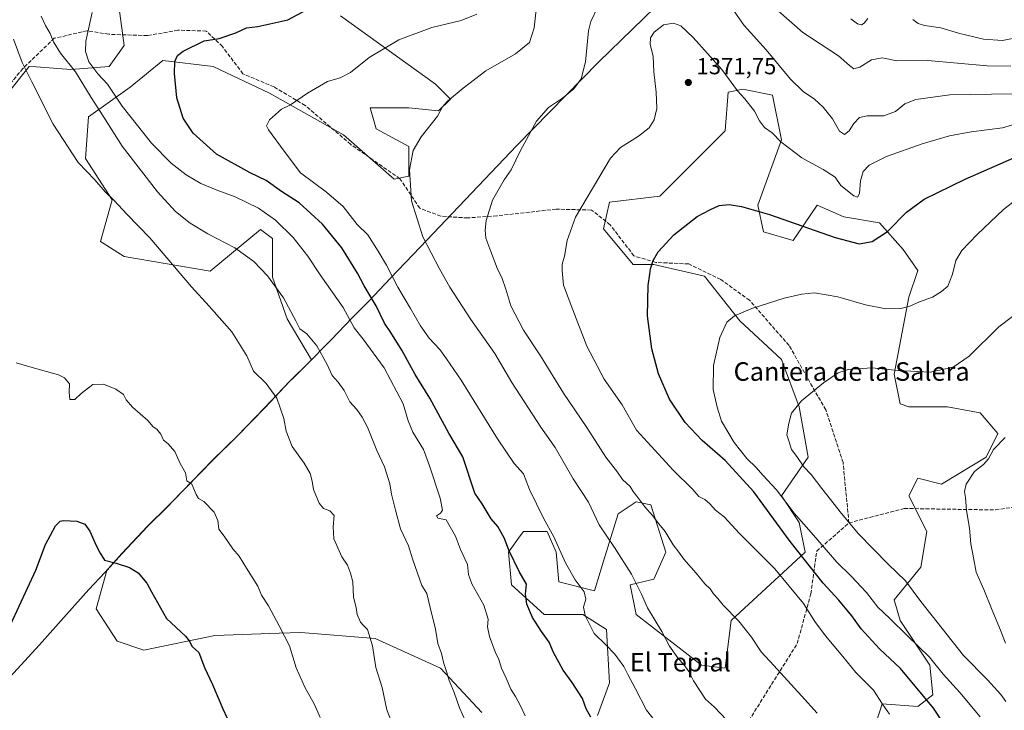
# Model space of a CAD drawing. Units: metres. Extents: x 641228 to 644680, y 4746076 to 4748460.
# Drawn here: x 642655 to 643080, y 4747883 to 4748181 of the extents above; entities that cross this region are included whole.
import ezdxf
from ezdxf.enums import TextEntityAlignment as Align

# ---------------------------------------------------------------- set-up
doc = ezdxf.new("R2010")
doc.units = ezdxf.units.M
doc.header["$MEASUREMENT"] = 0
doc.linetypes.add('DGN Style 3', pattern=[2.307223, 1.648017, -0.659207])
for name, color, linetype, lineweight in [('Arbolado forestal CxS', 92, 'Continuous', 0), ('Curva de nivel maestra', 30, 'Continuous', 30), ('Curva de nivel normal', 30, 'Continuous', 0), ('Entidad de ámbito territorial', 7, 'Continuous', 0), ('Entidad de ámbito territorial CxS', 92, 'Continuous', 0), ('Estanque Cxs', 5, 'Continuous', 0), ('Municipio', 91, 'Continuous', 13), ('Municipio CxS', 4, 'Continuous', 0), ('Pastizal CxS', 92, 'Continuous', 0), ('Punto de cota en terreno', 7, 'Continuous', 0), ('Rótulo de punto de cota en terreno', 7, 'Continuous', 0), ('Senda', 7, 'DGN Style 3', 0), ('Texto cartográfico', 7, 'Continuous', 0)]:
    doc.layers.add(name, color=color, linetype=linetype, lineweight=lineweight)
doc.styles.add('Style-Arial', font='txt')

# ---------------------------------------------------------------- blocks, each defined once
blk = doc.blocks.new('*U5')
at = {"layer": 'Arbolado forestal CxS', "color": 92, "linetype": 'Continuous', "lineweight": 0}
for points in [[(643024.3779, 4747878.2237, 1368.2724), (643026.9379, 4747885.9095, 1369.9036), (643042.2977, 4747884.6281, 1373.4304), (643048.6979, 4747889.7509, 1376.3676), (643047.4183, 4747902.5597, 1379.1654), (643034.6187, 4747921.7739, 1380.9745), (643032.0591, 4747930.7397, 1382.5976), (643043.5795, 4747944.8291, 1387.2287), (643046.1397, 4747960.1987, 1389.0752), (643038.4601, 4747975.5697, 1388.8635), (643042.3003, 4747983.2545, 1388.8242), (643052.5401, 4747980.6933, 1389.2011), (643071.7413, 4747992.2207, 1389.7065), (643076.8615, 4748002.4673, 1389.4974), (643069.1819, 4748011.4335, 1387.9293), (643055.1009, 4748013.9957, 1387.0517), (643038.4611, 4748013.9961, 1386.9575), (643034.6211, 4748015.2771, 1386.7104), (643032.0615, 4748028.0859, 1384.8543), (643038.4621, 4748061.3883, 1378.8718), (643042.3025, 4748072.9159, 1377.9215), (643035.9027, 4748081.8819, 1376.216), (643025.6631, 4748093.4101, 1373.3942), (643010.3023, 4748095.9723, 1372.8241), (642998.7825, 4748101.0955, 1372.6364), (642988.5421, 4748085.7259, 1376.0698), (642975.7413, 4748089.5681, 1375.9523), (642973.1817, 4748101.0959, 1374.4373), (642983.4233, 4748129.2753, 1369.6817), (642979.5827, 4748148.4881, 1367.6051), (642966.7829, 4748151.0503, 1369.4893), (642960.3829, 4748149.7695, 1370.5155), (642959.1023, 4748133.1177, 1371.9273), (642930.9409, 4748104.9399, 1372.9089), (642909.1811, 4748102.3785, 1370.9124), (642906.6209, 4748090.8505, 1371.4601), (642919.4203, 4748075.4797, 1373.6373), (642928.3803, 4748075.4793, 1374.7596), (642950.1411, 4748070.3561, 1377.1576), (642965.5005, 4748051.1429, 1379.959), (642983.4209, 4748034.4909, 1382.5538), (642991.1003, 4748013.9969, 1384.8117), (642994.9397, 4747992.2223, 1385.2666), (642983.4195, 4747975.5709, 1379.678), (642991.0991, 4747964.0429, 1379.4957), (642993.6587, 4747951.2343, 1376.0184), (642961.6573, 4747921.7753, 1364.6414), (642959.0967, 4747901.2807, 1362.3823), (642948.8569, 4747902.5619, 1361.191), (642920.6965, 4747924.3371, 1358.5244), (642918.1369, 4747937.1459, 1359.277), (642928.3769, 4747939.7077, 1361.5907), (642933.4971, 4747951.2355, 1363.7998), (642927.0975, 4747971.7293, 1365.5294), (642920.6977, 4747973.0103, 1364.467), (642918.6031, 4747971.6131, 1363.8258), (642913.0177, 4747967.8875, 1361.9373), (642906.6171, 4747947.3931, 1357.9029), (642902.7759, 4747934.5853, 1355.8013), (642887.4159, 4747938.4277, 1353.057), (642886.1365, 4747951.2363, 1354.2197), (642882.2967, 4747960.2023, 1354.3516), (642872.0567, 4747960.2025, 1352.0077), (642870.6875, 4747958.2847, 1351.4683), (642865.6557, 4747951.2369, 1349.7931), (642866.9351, 4747937.1471, 1348.1548), (642881.0157, 4747924.3379, 1350.8202), (642897.6557, 4747924.3375, 1354.3687), (642907.8965, 4747917.9335, 1355.7688), (642909.1759, 4747894.8781, 1353.2533), (642904.0545, 4747880.7883, 1350.2984)], [(642854.1339, 4747882.0703, 1341.0839), (642836.2145, 4747901.2833, 1339.2439), (642808.0539, 4747914.0927, 1334.9927), (642776.0531, 4747916.6555, 1331.0677), (642766.6919, 4747916.3327, 1329.5075), (642738.9323, 4747915.3753, 1326.0037), (642708.2113, 4747908.9719, 1323.52), (642696.6915, 4747912.8143, 1323.146), (642687.7319, 4747926.9041, 1322.4334), (642692.2923, 4747943.4063, 1324.3181), (642692.2983, 4747943.4129, 1324.3193), (642698.8685, 4747950.7125, 1325.5554), (642709.9387, 4747962.5421, 1327.317), (642718.6889, 4747971.2117, 1328.2911), (642720.4789, 4747972.9917, 1328.4954), (642738.1393, 4747991.1609, 1331.0808), (642748.5495, 4748001.3405, 1332.4501), (642760.5697, 4748013.7201, 1334.1362), (642771.1399, 4748024.9197, 1335.9956), (642773.0699, 4748026.8297, 1336.4145), (642779.7401, 4748033.4293, 1338.2754), (642780.6401, 4748034.3493, 1338.5762), (642780.6427, 4748034.3521, 1338.5771), (642770.1445, 4748052.0433, 1339.019), (642763.7451, 4748069.9751, 1340.1686), (642763.7455, 4748086.6267, 1342.9263), (642763.2223, 4748087.0195, 1342.8931), (642758.6245, 4748090.4699, 1342.8401), (642736.8643, 4748072.5377, 1336.8979), (642699.7437, 4748078.9433, 1333.1441), (642689.5037, 4748085.3475, 1332.9709), (642694.6243, 4748103.2801, 1334.9016), (642683.1037, 4748121.2121, 1335.5141), (642684.3841, 4748139.1437, 1337.8883), (642702.3055, 4748151.9521, 1346.6925), (642716.3857, 4748163.4795, 1348.9087), (642738.1463, 4748160.9181, 1351.1856), (642762.4671, 4748149.3897, 1353.7332), (642794.4663, 4748131.4563, 1356.5031), (642816.2267, 4748112.2433, 1358.9745), (642822.6269, 4748113.5241, 1359.7474), (642822.6271, 4748126.3329, 1359.3511), (642808.5473, 4748134.0181, 1357.6647), (642805.9877, 4748142.9841, 1356.7274), (642822.6275, 4748142.9837, 1358.2278), (642835.4275, 4748141.7023, 1359.4765), (642840.5485, 4748146.8261, 1359.5725), (642834.1477, 4748153.2301, 1358.2671), (642793.1877, 4748182.6915, 1350.9838)], [(642697.1863, 4748189.0977, 1345.0927), (642699.7459, 4748169.8847, 1346.5229), (642693.3457, 4748160.9191, 1345.7204), (642676.7047, 4748159.6385, 1339.6065), (642661.8365, 4748160.7017, 1335.7442), (642658.7849, 4748160.9199, 1335.1947), (642648.5445, 4748148.1113, 1332.3696)]]:
    blk.add_polyline3d(points, dxfattribs=at)
blk = doc.blocks.new('5PATER')
at = {"layer": 'Estanque Cxs', "linetype": 'Continuous', "lineweight": 0}
h = blk.add_hatch(color=51, dxfattribs=at)
edge = h.paths.add_edge_path()
edge.add_ellipse((0, 0), major_axis=(-0.11, -0.111), ratio=0.999422, start_angle=0, end_angle=360)

msp = doc.modelspace()

# ---------------------------------------------------------------- linework, layer by layer
at = {"layer": 'Arbolado forestal CxS', "color": 92, "linetype": 'Continuous', "lineweight": 0}
for points in [[(642697.1863, 4748189.0977, 1345.0927), (642699.7459, 4748169.8847, 1346.5229), (642693.3457, 4748160.9191, 1345.7204), (642676.7047, 4748159.6385, 1339.6065), (642661.8365, 4748160.7017, 1335.7442), (642658.7849, 4748160.9199, 1335.1947), (642648.5445, 4748148.1113, 1332.3696)], [(642854.1339, 4747882.0703, 1341.0839), (642836.2145, 4747901.2833, 1339.2439), (642808.0539, 4747914.0927, 1334.9927), (642776.0531, 4747916.6555, 1331.0677), (642766.6919, 4747916.3327, 1329.5075), (642738.9323, 4747915.3753, 1326.0037), (642708.2113, 4747908.9719, 1323.52), (642696.6915, 4747912.8143, 1323.146), (642687.7319, 4747926.9041, 1322.4334), (642692.2923, 4747943.4063, 1324.3181), (642692.2983, 4747943.4129, 1324.3193), (642698.8685, 4747950.7125, 1325.5554), (642709.9387, 4747962.5421, 1327.317), (642718.6889, 4747971.2117, 1328.2911), (642720.4789, 4747972.9917, 1328.4954), (642738.1393, 4747991.1609, 1331.0808), (642748.5495, 4748001.3405, 1332.4501), (642760.5697, 4748013.7201, 1334.1362), (642771.1399, 4748024.9197, 1335.9956), (642773.0699, 4748026.8297, 1336.4145), (642779.7401, 4748033.4293, 1338.2754), (642780.6401, 4748034.3493, 1338.5762), (642780.6427, 4748034.3521, 1338.5771), (642770.1445, 4748052.0433, 1339.019), (642763.7451, 4748069.9751, 1340.1686), (642763.7455, 4748086.6267, 1342.9263), (642763.2223, 4748087.0195, 1342.8931), (642758.6245, 4748090.4699, 1342.8401), (642736.8643, 4748072.5377, 1336.8979), (642699.7437, 4748078.9433, 1333.1441), (642689.5037, 4748085.3475, 1332.9709), (642694.6243, 4748103.2801, 1334.9016), (642683.1037, 4748121.2121, 1335.5141), (642684.3841, 4748139.1437, 1337.8883), (642702.3055, 4748151.9521, 1346.6925), (642716.3857, 4748163.4795, 1348.9087), (642738.1463, 4748160.9181, 1351.1856), (642762.4671, 4748149.3897, 1353.7332), (642794.4663, 4748131.4563, 1356.5031), (642816.2267, 4748112.2433, 1358.9745), (642822.6269, 4748113.5241, 1359.7474), (642822.6271, 4748126.3329, 1359.3511), (642808.5473, 4748134.0181, 1357.6647), (642805.9877, 4748142.9841, 1356.7274), (642822.6275, 4748142.9837, 1358.2278), (642835.4275, 4748141.7023, 1359.4765), (642840.5485, 4748146.8261, 1359.5725), (642834.1477, 4748153.2301, 1358.2671), (642793.1877, 4748182.6915, 1350.9838)], [(643024.3779, 4747878.2237, 1368.2724), (643026.9379, 4747885.9095, 1369.9036), (643042.2977, 4747884.6281, 1373.4304), (643048.6979, 4747889.7509, 1376.3676), (643047.4183, 4747902.5597, 1379.1654), (643034.6187, 4747921.7739, 1380.9745), (643032.0591, 4747930.7397, 1382.5976), (643043.5795, 4747944.8291, 1387.2287), (643046.1397, 4747960.1987, 1389.0752), (643038.4601, 4747975.5697, 1388.8635), (643042.3003, 4747983.2545, 1388.8242), (643052.5401, 4747980.6933, 1389.2011), (643071.7413, 4747992.2207, 1389.7065), (643076.8615, 4748002.4673, 1389.4974), (643069.1819, 4748011.4335, 1387.9293), (643055.1009, 4748013.9957, 1387.0517), (643038.4611, 4748013.9961, 1386.9575), (643034.6211, 4748015.2771, 1386.7104), (643032.0615, 4748028.0859, 1384.8543), (643038.4621, 4748061.3883, 1378.8718), (643042.3025, 4748072.9159, 1377.9215), (643035.9027, 4748081.8819, 1376.216), (643025.6631, 4748093.4101, 1373.3942), (643010.3023, 4748095.9723, 1372.8241), (642998.7825, 4748101.0955, 1372.6364), (642988.5421, 4748085.7259, 1376.0698), (642975.7413, 4748089.5681, 1375.9523), (642973.1817, 4748101.0959, 1374.4373), (642983.4233, 4748129.2753, 1369.6817), (642979.5827, 4748148.4881, 1367.6051), (642966.7829, 4748151.0503, 1369.4893), (642960.3829, 4748149.7695, 1370.5155), (642959.1023, 4748133.1177, 1371.9273), (642930.9409, 4748104.9399, 1372.9089), (642909.1811, 4748102.3785, 1370.9124), (642906.6209, 4748090.8505, 1371.4601), (642919.4203, 4748075.4797, 1373.6373), (642928.3803, 4748075.4793, 1374.7596), (642950.1411, 4748070.3561, 1377.1576), (642965.5005, 4748051.1429, 1379.959), (642983.4209, 4748034.4909, 1382.5538), (642991.1003, 4748013.9969, 1384.8117), (642994.9397, 4747992.2223, 1385.2666), (642983.4195, 4747975.5709, 1379.678), (642991.0991, 4747964.0429, 1379.4957), (642993.6587, 4747951.2343, 1376.0184), (642961.6573, 4747921.7753, 1364.6414), (642959.0967, 4747901.2807, 1362.3823), (642948.8569, 4747902.5619, 1361.191), (642920.6965, 4747924.3371, 1358.5244), (642918.1369, 4747937.1459, 1359.277), (642928.3769, 4747939.7077, 1361.5907), (642933.4971, 4747951.2355, 1363.7998), (642927.0975, 4747971.7293, 1365.5294), (642920.6977, 4747973.0103, 1364.467), (642918.6031, 4747971.6131, 1363.8258), (642913.0177, 4747967.8875, 1361.9373), (642906.6171, 4747947.3931, 1357.9029), (642902.7759, 4747934.5853, 1355.8013), (642887.4159, 4747938.4277, 1353.057), (642886.1365, 4747951.2363, 1354.2197), (642882.2967, 4747960.2023, 1354.3516), (642872.0567, 4747960.2025, 1352.0077), (642870.6875, 4747958.2847, 1351.4683), (642865.6557, 4747951.2369, 1349.7931), (642866.9351, 4747937.1471, 1348.1548), (642881.0157, 4747924.3379, 1350.8202), (642897.6557, 4747924.3375, 1354.3687), (642907.8965, 4747917.9335, 1355.7688), (642909.1759, 4747894.8781, 1353.2533), (642904.0545, 4747880.7883, 1350.2984)]]:
    msp.add_polyline3d(points, dxfattribs=at)
at = {"layer": 'Curva de nivel maestra', "color": 30, "linetype": 'Continuous', "lineweight": 30, "flags": 128}
for points, elevation in [([(642901.15, 4747880.1301), (642899.08, 4747883.7301), (642897.63, 4747888.0701), (642893.07, 4747895.0501), (642889.18, 4747900.3201), (642885.11, 4747907.9401), (642883.15, 4747912.4701), (642879.88, 4747916.9901), (642876.04, 4747923.1201), (642873.47, 4747928.9001), (642872.98, 4747933.2101), (642873.35, 4747937.4901), (642870.22, 4747942.8801), (642865.74, 4747952.1001), (642863.92, 4747957.1801), (642861.06, 4747962.4001), (642858.2, 4747965.6701), (642854.21, 4747972.0801), (642851.1, 4747976.7701), (642845.87, 4747992.4001), (642839.94, 4748002.6701), (642831.62, 4748017.8101), (642825.34, 4748027.9601), (642819.54, 4748038.5301), (642814.88, 4748046.0701), (642812.17, 4748050.0801), (642808.53, 4748057.5301), (642803.38, 4748066.2801), (642800.5, 4748071.7601), (642793.76, 4748082.5601), (642785.41, 4748092.9001), (642775.3, 4748102.0901), (642767.68, 4748106.8701), (642761.1, 4748111.6801), (642754.18, 4748115.0601), (642739.63, 4748123.0301), (642729.51, 4748132.1601), (642725.28, 4748138.6001), (642722.44, 4748147.3101), (642721.44, 4748157.8001), (642721.65, 4748162.9801), (642722.74, 4748165.6001), (642725.25, 4748167.5101), (642734.35, 4748171.9901), (642740.77, 4748173.0001), (642747.91, 4748175.4601), (642752.58, 4748177.6301), (642757.41, 4748178.2001), (642770.37, 4748181.0201), (642778.71, 4748185.5501)], 1350), ([(643057.1, 4747871.7501), (643049.02, 4747884.0101), (643034.86, 4747901.0801), (643025.76, 4747909.5601), (643017.76, 4747918.2201), (643013.74, 4747923.8401), (643008.22, 4747930.5501), (643001.38, 4747937.9001), (642987.2, 4747955.9001), (642971.45, 4747977.3001), (642959.13, 4747990.8701), (642949.21, 4747999.5301), (642941.87, 4748007.2801), (642935.04, 4748017.3601), (642930.3, 4748028.2901), (642927.55, 4748039.1101), (642925.64, 4748053.2701), (642925.88, 4748066.4401), (642926.66, 4748071.3101), (642926.86, 4748073.6201), (642928.1, 4748077.2301), (642930.26, 4748080.9001), (642936.99, 4748088.2901), (642947.01, 4748096.1001), (642952.58, 4748099.0701), (642956.58, 4748100.8901), (642960.81, 4748101.3001), (642966.2, 4748100.5201), (642978.3, 4748097.0401), (643006.62, 4748087.0501), (643016.91, 4748084.3901), (643022.58, 4748085.3101), (643029.21, 4748089.6801), (643037.43, 4748098.0201), (643044.98, 4748103.6301), (643062.65, 4748112.2901), (643086.01, 4748122.4801)], 1375), ([(642650.91, 4747920.2801), (642661.71, 4747943.5001), (642665.77, 4747954.6701), (642670.08, 4747962.6801), (642672.2, 4747964.6801), (642673.53, 4747964.9601), (642679.31, 4747964.6201), (642682.79, 4747963.4301), (642684.94, 4747960.3001), (642687.68, 4747954.2301), (642689.47, 4747950.9001), (642691.34, 4747947.8301), (642696.31, 4747946.5201), (642702.08, 4747944.6601), (642705.8, 4747942.3501), (642709.6, 4747937.8601), (642711.54, 4747934.1801), (642717.96, 4747922.6101), (642726.23, 4747915.0801), (642727.74, 4747913.0801), (642729.08, 4747910.6501), (642732, 4747907.9401), (642734.4, 4747901.5201), (642737.95, 4747894.1801), (642742.27, 4747883.7501), (642746.14, 4747875.6901)], 1325)]:
    msp.add_lwpolyline(points, dxfattribs=dict(at, elevation=elevation))
at = {"layer": 'Curva de nivel normal', "color": 30, "linetype": 'Continuous', "lineweight": 0, "flags": 128}
for points, elevation in [([(642965.09, 4747873.28), (642954.46, 4747884.44), (642950.59, 4747887.81), (642945.4, 4747895.7), (642943.38, 4747899.8), (642941.26, 4747902.87), (642939.01, 4747905.24), (642935.13, 4747910.78), (642931.75, 4747917.06), (642925.63, 4747927.28), (642922.97, 4747933.17), (642918.66, 4747941.85), (642911.44, 4747953.31), (642904.74, 4747963.06), (642900.09, 4747972.84), (642893.54, 4747982.87), (642885.74, 4747996.44), (642879.62, 4748005.24), (642867.11, 4748024.51), (642859.76, 4748037.08), (642849.33, 4748051.65), (642840.27, 4748065.58), (642835.88, 4748073.63), (642828.68, 4748087.32), (642823.8, 4748102.9), (642822.96, 4748116.23), (642824.45, 4748124.56), (642827.97, 4748130.51), (642835, 4748139.41), (642837.1, 4748143.43), (642839.28, 4748145.96), (642846.12, 4748151.53), (642855.82, 4748159.03), (642868.69, 4748166.3), (642874.7, 4748171.18), (642876.63, 4748177.5), (642878.23, 4748191.86)], 1360), ([(642998.86, 4747881.81), (642992.02, 4747889.26), (642980.18, 4747902.31), (642974.68, 4747908.26), (642970.46, 4747914.65), (642964.98, 4747921.54), (642958.26, 4747928.45), (642955.99, 4747931.28), (642954.1, 4747933.28), (642952.66, 4747935.4), (642950.4, 4747937.6), (642946.64, 4747942.26), (642941.36, 4747948.2), (642939.14, 4747951.25), (642936.67, 4747954.44), (642933.26, 4747960.28), (642930.52, 4747963.54), (642927.8, 4747967.09), (642924.47, 4747970.88), (642921.05, 4747975.52), (642919.48, 4747977.44), (642918.09, 4747979.61), (642914.87, 4747982.72), (642912.68, 4747985.78), (642907.65, 4747992.3), (642899.45, 4748005.16), (642889.4, 4748019.95), (642879.49, 4748036), (642872.04, 4748047.03), (642866.58, 4748057.56), (642864.47, 4748064.79), (642862.83, 4748069.45), (642860.71, 4748073.89), (642857.94, 4748080.98), (642855.85, 4748086.76), (642855.49, 4748090.31), (642855.99, 4748094.47), (642858.78, 4748103.14), (642863.75, 4748112.04), (642866.74, 4748116.23), (642870.73, 4748124.56), (642877.75, 4748137.23), (642882.87, 4748143.23), (642888.86, 4748147.23), (642893.88, 4748151.23), (642896.94, 4748155.56), (642898.79, 4748162.9), (642900.15, 4748176.23), (642901.15, 4748180.25), (642904.21, 4748186.7)], 1365), ([(642962.34, 4748185.83), (642967.27, 4748178.59), (642976.79, 4748168.11), (642987.36, 4748155.48), (642992.86, 4748150.06), (642997.66, 4748146.78), (643001.39, 4748143.37), (643005.48, 4748138.26), (643008.45, 4748132.95), (643010.58, 4748131.54), (643012.58, 4748133.11), (643014.69, 4748136.26), (643017.09, 4748138.84), (643020.35, 4748139.56), (643027.66, 4748139.63), (643032.63, 4748141.5), (643036.64, 4748144.75), (643041.43, 4748146.7), (643056.13, 4748148.62), (643083.06, 4748149.08)], 1365), ([(642848.31, 4747875.48), (642844.5, 4747884.11), (642842.13, 4747890.78), (642840, 4747895.89), (642838.96, 4747899.41), (642837.71, 4747903.31), (642836.78, 4747907.6), (642835.17, 4747911.82), (642834.1, 4747918.09), (642831.81, 4747927.45), (642830.39, 4747933.5), (642828.21, 4747936.86), (642824.27, 4747947.92), (642822.43, 4747954.08), (642819.02, 4747961.33), (642816.8, 4747969.44), (642815.06, 4747976.34), (642814.41, 4747980.72), (642812.16, 4747988.14), (642808.79, 4747995.1), (642804.84, 4748005.18), (642802.42, 4748009.5), (642800.17, 4748012.84), (642797.16, 4748016.15), (642794.76, 4748021.08), (642792.17, 4748024.72), (642789.49, 4748027.51), (642787.32, 4748032.23), (642782.84, 4748040.38), (642778.65, 4748045.5), (642775.56, 4748047.68), (642773.84, 4748051.15), (642768.51, 4748061.05), (642761.64, 4748070.51), (642755.69, 4748076.75), (642747.48, 4748082.59), (642735.82, 4748088.66), (642728.22, 4748093.2), (642721.98, 4748098.3), (642714.18, 4748106.83), (642698.87, 4748126.52), (642691.04, 4748139.02), (642685.52, 4748147.5), (642678.69, 4748158.52), (642672.27, 4748166.65), (642669.25, 4748171.51), (642667.82, 4748175.16), (642665.84, 4748178.58), (642663.98, 4748182.64)], 1340), ([(642872.8, 4747880.64), (642870.59, 4747885.27), (642868.6, 4747889.07), (642866.59, 4747892.1), (642864.57, 4747896.94), (642862.53, 4747901.23), (642861.41, 4747904.9), (642859.85, 4747908.3), (642857.43, 4747914.86), (642856.61, 4747919.07), (642856.86, 4747922.31), (642854.99, 4747928.36), (642849.87, 4747937.68), (642848.37, 4747941.62), (642847.92, 4747945.96), (642844.89, 4747952.41), (642842.7, 4747958.19), (642838.71, 4747965.24), (642835.14, 4747965.9), (642834.61, 4747967.04), (642836.29, 4747968.15), (642837.15, 4747969.48), (642836.12, 4747974.64), (642831.59, 4747988.5), (642829.01, 4747995.64), (642824.39, 4748003.04), (642822.28, 4748007.93), (642820.18, 4748015.3), (642811.93, 4748030.9), (642802.93, 4748043.16), (642799.04, 4748048.12), (642794.22, 4748056.91), (642784.34, 4748070.98), (642779.07, 4748078.97), (642772.66, 4748087.1), (642765.03, 4748094.62), (642757.7, 4748099.69), (642747.68, 4748104.67), (642740.16, 4748107.33), (642732.88, 4748110.41), (642726.5, 4748114.11), (642720.01, 4748119.1), (642711.53, 4748127.84), (642698.9, 4748143.71), (642692.62, 4748153.28), (642688.41, 4748157.66), (642684.52, 4748162.88), (642683.05, 4748167.29), (642683.21, 4748171.82), (642685.93, 4748184.18)], 1345), ([(642933.25, 4747872.9), (642925.17, 4747883.15), (642920.39, 4747892.38), (642917.08, 4747898.48), (642915.35, 4747901.98), (642911.48, 4747907.3), (642907.65, 4747911.33), (642902.62, 4747916.23), (642898.64, 4747923.9), (642898.06, 4747927.56), (642899, 4747930.98), (642898.3, 4747934.22), (642894.43, 4747939.33), (642890.28, 4747946.66), (642885.21, 4747957.86), (642880.69, 4747966.01), (642874.75, 4747978.38), (642872.08, 4747985.06), (642868.13, 4747989.56), (642860.94, 4748000.17), (642845.2, 4748025.56), (642838.85, 4748034.72), (642835.98, 4748038.74), (642831.4, 4748043.59), (642827.62, 4748048.94), (642823.4, 4748056.51), (642817.92, 4748065.62), (642812.97, 4748075.21), (642809.32, 4748081.17), (642804.86, 4748088.17), (642800.34, 4748092.74), (642794.28, 4748100.4), (642787.11, 4748106.69), (642775.86, 4748114.97), (642768.76, 4748124.41), (642762.01, 4748133.51), (642761.22, 4748135.3), (642762.46, 4748137.89), (642767.73, 4748142.4), (642771.58, 4748144.33), (642778.89, 4748149.44), (642787.58, 4748154.37), (642792.94, 4748155.92), (642797.42, 4748158.23), (642805.53, 4748164.78), (642818.28, 4748172.33), (642832.5, 4748177.73), (642845.23, 4748180.76), (642851.96, 4748183.49)], 1355), ([(642981.99, 4748184.88), (642992.7, 4748175.49), (643008.08, 4748165.51), (643012.8, 4748161.38), (643014.71, 4748159.81), (643017.28, 4748160.63), (643022.24, 4748163.7), (643026.87, 4748164.58), (643033.24, 4748163.32), (643046.58, 4748163.54), (643072.13, 4748161.18), (643082.43, 4748160.96)], 1360), ([(643013.36, 4748181.39), (643016.3, 4748179.28), (643017.93, 4748178.83), (643019.18, 4748179.55), (643020.67, 4748181.6)], 1355), ([(643030, 4747881.32), (643026.96, 4747885.64), (643023.14, 4747891.68), (643015.59, 4747899.31), (643009.9, 4747906.31), (643002.38, 4747915.16), (642997.86, 4747921.38), (642992.92, 4747929.08), (642980.51, 4747944.12), (642965.27, 4747959.38), (642958.67, 4747966.6), (642954.9, 4747969.41), (642952.58, 4747972.13), (642950.37, 4747973.99), (642947.74, 4747975.37), (642945.13, 4747978.32), (642936.72, 4747986.7), (642920.92, 4748003.91), (642914.69, 4748014.94), (642906.96, 4748026.02), (642899.36, 4748040.16), (642893.44, 4748055.94), (642889.34, 4748066.54), (642888.84, 4748072.85), (642888.76, 4748075.52), (642889.75, 4748079.1), (642890.95, 4748085.78), (642894.57, 4748095.93), (642909.58, 4748121.26), (642914.02, 4748125.9), (642921.67, 4748130.78), (642926.26, 4748134.47), (642928.46, 4748137.82), (642929.58, 4748142.78), (642929.36, 4748149.77), (642928.36, 4748158.56), (642928.02, 4748165.23), (642926.82, 4748170.56), (642926.89, 4748173.23), (642928.52, 4748175.63), (642932.58, 4748178.93), (642936.89, 4748179.61), (642940.06, 4748178.38), (642945.38, 4748173.36), (642957.64, 4748159.54), (642964.47, 4748150.44), (642967.63, 4748146.86), (642971.77, 4748141.54), (642973.92, 4748137.41), (642976.13, 4748134.58), (642979.44, 4748132.25), (642983.1, 4748128.4), (642992.26, 4748121.47), (643001.39, 4748116.44), (643006.54, 4748113.19), (643009.07, 4748109.56), (643014.68, 4748105.04), (643016.23, 4748104.45), (643017.16, 4748106.03), (643017.59, 4748111.57), (643018.72, 4748115.59), (643021.25, 4748118.24), (643028.73, 4748121.97), (643044.19, 4748127.52), (643055.98, 4748130.89), (643065.23, 4748132.63), (643078.82, 4748134.43), (643096.25, 4748139.52)], 1370), ([(643040.06, 4748181.2), (643042.35, 4748179.37), (643045.16, 4748178.57), (643052.18, 4748177.53), (643059.89, 4748175.3), (643070.64, 4748172.7), (643078.83, 4748172.12), (643086.55, 4748173.7)], 1355), ([(642816.52, 4747874.26), (642813.12, 4747883.24), (642811.04, 4747892.9), (642808.34, 4747901.56), (642806.98, 4747910.9), (642804.8, 4747917.98), (642803.02, 4747919.67), (642801.71, 4747921.03), (642800.34, 4747924.4), (642799.83, 4747927.47), (642798.79, 4747931.93), (642798.48, 4747938.48), (642797.42, 4747942.17), (642796.16, 4747945.74), (642793.7, 4747949.33), (642792.04, 4747953.13), (642790.28, 4747956.98), (642789.9, 4747962.21), (642790.44, 4747967.08), (642788.52, 4747969.16), (642785.8, 4747970.16), (642783.89, 4747972.38), (642781.45, 4747978.33), (642780.96, 4747981.95), (642780.08, 4747985.27), (642777.45, 4747989.66), (642772.24, 4747996.95), (642769.62, 4748003.46), (642768.72, 4748009.03), (642765.7, 4748017.68), (642761.04, 4748024.02), (642755.54, 4748029.36), (642752.7, 4748035.99), (642746.2, 4748046.34), (642736.51, 4748057.5), (642728.86, 4748065.85), (642710.89, 4748086.87), (642700.91, 4748097.22), (642695.42, 4748103.07), (642691.5, 4748106.82), (642687.07, 4748112.03), (642679.88, 4748119.42), (642669.06, 4748136.01), (642659.91, 4748154.26), (642655.79, 4748162.56), (642651.96, 4748172.61)], 1335), ([(643069.2, 4747880.2), (643060.45, 4747890.71), (643053.24, 4747898.65), (643047.34, 4747905.91), (643037.76, 4747915.19), (643030.23, 4747922.64), (643025.04, 4747927.61), (643020.05, 4747933.82), (643013.55, 4747940.89), (643007.32, 4747947), (642997.29, 4747958.63), (642988.85, 4747968.17), (642981.29, 4747978.26), (642975.32, 4747984.55), (642972.48, 4747987.77), (642968.51, 4747991.72), (642962.96, 4747998.58), (642957.48, 4748007.88), (642955.72, 4748013.87), (642953.92, 4748021.56), (642954.11, 4748031.9), (642956.82, 4748043.9), (642959.91, 4748050.54), (642963.15, 4748053.28), (642970.58, 4748056.45), (642984.58, 4748060.94), (642992.25, 4748062.56), (642997.71, 4748063.16), (643007.76, 4748061.54), (643019.71, 4748058.09), (643028.42, 4748056.29), (643034.97, 4748056.38), (643038.87, 4748057.44), (643043.03, 4748059.38), (643048.59, 4748061.4), (643052.47, 4748063.76), (643055.26, 4748066.03), (643057.25, 4748071.31), (643058.71, 4748077.17), (643061.25, 4748081.42), (643067.91, 4748088.36), (643079.18, 4748099.17), (643088, 4748106.11)], 1380), ([(643080.21, 4747886.86), (643078.13, 4747889.93), (643072.4, 4747896.26), (643061.95, 4747906.76), (643043.51, 4747930.02), (643036.91, 4747938.89), (643029.52, 4747946.16), (643016.6, 4747959.17), (643009.36, 4747968.02), (643000.78, 4747978.74), (642996.25, 4747984.78), (642993.06, 4747988.18), (642990.1, 4747992.64), (642987.78, 4747995.56), (642986.78, 4747998.9), (642985.67, 4748001.9), (642986.62, 4748006.9), (642987.73, 4748011.34), (642992.02, 4748016.66), (643001.58, 4748024.35), (643007.91, 4748028.74), (643012.28, 4748030.14), (643022.45, 4748030.9), (643033.85, 4748029.68), (643047.64, 4748029.02), (643057.48, 4748031.13), (643064.36, 4748035.91), (643077.21, 4748048.56), (643083.17, 4748053.02)], 1385), ([(642784.28, 4747879.93), (642781.94, 4747885.58), (642777.89, 4747892.71), (642773.95, 4747901.44), (642771.1, 4747910.9), (642766.66, 4747919.56), (642762.05, 4747928.2), (642759.01, 4747932.78), (642757.44, 4747936.56), (642752.54, 4747944.38), (642749.45, 4747949.57), (642746.71, 4747952.69), (642742.86, 4747958.18), (642740.58, 4747961.27), (642740.12, 4747964.96), (642738.54, 4747968.58), (642734.15, 4747973.14), (642731.89, 4747974.48), (642730.79, 4747976.18), (642728.93, 4747980.58), (642726.8, 4747982.04), (642726.26, 4747985.46), (642723.93, 4747989.62), (642721.63, 4747994.75), (642718.79, 4747997.99), (642716.75, 4747999.63), (642715.61, 4748002.27), (642713.9, 4748004.3), (642712.24, 4748005.45), (642709.98, 4748008.16), (642703.41, 4748013.92), (642700.64, 4748017.05), (642699.52, 4748019.28), (642696.16, 4748021.66), (642690.91, 4748023.77), (642686.25, 4748023.61), (642681.25, 4748019.81), (642678.46, 4748017.16), (642676.31, 4748017.21), (642675.97, 4748020.28), (642676.23, 4748023.88), (642673.96, 4748026.47), (642671.44, 4748027.75), (642660, 4748030.99), (642653.18, 4748033.02)], 1330), ([(643080.1, 4747912.08), (643078.26, 4747916.91), (643074.34, 4747926.25), (643070.8, 4747935.14), (643067.38, 4747942.61), (643066.47, 4747948.1), (643065.11, 4747954.95), (643064.54, 4747961.64), (643063.32, 4747969.26), (643062.87, 4747974.93), (643062.37, 4747977.42), (643063.18, 4747980.65), (643066.67, 4747986.09), (643070.65, 4747989.16), (643072.75, 4747991.56), (643074.87, 4747995.54), (643079.91, 4748000.81)], 1390)]:
    msp.add_lwpolyline(points, dxfattribs=dict(at, elevation=elevation))
at = {"layer": 'Entidad de ámbito territorial', "color": 7, "linetype": 'Continuous', "lineweight": 0, "flags": 128}
msp.add_lwpolyline([(642933.673, 4748191.17), (642904.581, 4748162.924), (642869.244, 4748126.838), (642827.538, 4748082.911), (642814.692, 4748069.499), (642805.243, 4748059.465), (642798.348, 4748052.632), (642789.079, 4748042.969), (642787.315, 4748041.18), (642779.679, 4748033.432), (642771.079, 4748024.915), (642760.509, 4748013.715), (642748.481, 4748001.344), (642738.075, 4747991.156), (642720.419, 4747972.993), (642718.622, 4747971.211), (642709.878, 4747962.543), (642698.801, 4747950.714), (642691.6, 4747942.713), (642684.46, 4747935.241), (642674.919, 4747924.449), (642663.192, 4747911.254), (642650.456, 4747897.366)], dxfattribs=at)
at = {"layer": 'Entidad de ámbito territorial CxS', "color": 92, "linetype": 'Continuous', "lineweight": 0, "flags": 128}
msp.add_lwpolyline([(642933.673, 4748191.17), (642904.581, 4748162.924), (642869.244, 4748126.838), (642827.538, 4748082.911), (642814.692, 4748069.499), (642805.243, 4748059.465), (642798.348, 4748052.632), (642789.079, 4748042.969), (642787.315, 4748041.18), (642779.679, 4748033.432), (642771.079, 4748024.915), (642760.509, 4748013.715), (642748.481, 4748001.344), (642738.075, 4747991.156), (642720.419, 4747972.993), (642718.622, 4747971.211), (642709.878, 4747962.543), (642698.801, 4747950.714), (642691.6, 4747942.713), (642684.46, 4747935.241), (642674.919, 4747924.449), (642663.192, 4747911.254), (642650.456, 4747897.366)], dxfattribs=at)
at = {"layer": 'Municipio', "color": 91, "linetype": 'Continuous', "lineweight": 13, "flags": 128}
msp.add_lwpolyline([(642933.673, 4748191.17), (642904.581, 4748162.924), (642869.244, 4748126.838), (642827.538, 4748082.911), (642814.692, 4748069.499), (642805.243, 4748059.465), (642798.348, 4748052.632), (642789.079, 4748042.969), (642787.315, 4748041.18), (642779.679, 4748033.432), (642771.079, 4748024.915), (642760.509, 4748013.715), (642748.481, 4748001.344), (642738.075, 4747991.156), (642720.419, 4747972.993), (642718.622, 4747971.211), (642709.878, 4747962.543), (642698.801, 4747950.714), (642691.6, 4747942.713), (642684.46, 4747935.241), (642674.919, 4747924.449), (642663.192, 4747911.254), (642650.456, 4747897.366)], dxfattribs=at)
msp.add_lwpolyline([(642933.673, 4748191.17), (642904.581, 4748162.924), (642869.244, 4748126.838), (642827.538, 4748082.911), (642814.692, 4748069.499), (642805.243, 4748059.465), (642798.348, 4748052.632), (642789.079, 4748042.969), (642787.315, 4748041.18), (642779.679, 4748033.432), (642771.079, 4748024.915), (642760.509, 4748013.715), (642748.481, 4748001.344), (642738.075, 4747991.156), (642720.419, 4747972.993), (642718.622, 4747971.211), (642709.878, 4747962.543), (642698.801, 4747950.714), (642691.6, 4747942.713), (642684.46, 4747935.241), (642674.919, 4747924.449), (642663.192, 4747911.254), (642650.456, 4747897.366)], dxfattribs=at)
at = {"layer": 'Municipio CxS', "color": 4, "linetype": 'Continuous', "lineweight": 0, "flags": 128}
for points in [[(642933.673, 4748191.17), (642904.581, 4748162.924), (642869.244, 4748126.838), (642827.538, 4748082.911), (642814.692, 4748069.499), (642805.243, 4748059.465), (642798.348, 4748052.632), (642789.079, 4748042.969), (642787.315, 4748041.18), (642779.679, 4748033.432), (642771.079, 4748024.915), (642760.509, 4748013.715), (642748.481, 4748001.344), (642738.075, 4747991.156), (642720.419, 4747972.993), (642718.622, 4747971.211), (642709.878, 4747962.543), (642698.801, 4747950.714), (642691.6, 4747942.713), (642684.46, 4747935.241), (642674.919, 4747924.449), (642663.192, 4747911.254), (642650.456, 4747897.366)], [(642650.456, 4747897.366), (642663.192, 4747911.254), (642674.919, 4747924.449), (642684.46, 4747935.241), (642691.6, 4747942.713), (642698.801, 4747950.714), (642709.878, 4747962.543), (642718.622, 4747971.211), (642720.419, 4747972.993), (642738.075, 4747991.156), (642748.481, 4748001.344), (642760.509, 4748013.715), (642771.079, 4748024.915), (642779.679, 4748033.432), (642787.315, 4748041.18), (642789.079, 4748042.969), (642798.348, 4748052.632), (642805.243, 4748059.465), (642814.692, 4748069.499), (642827.538, 4748082.911), (642869.244, 4748126.838), (642904.581, 4748162.924), (642933.673, 4748191.17)]]:
    msp.add_lwpolyline(points, dxfattribs=at)
at = {"layer": 'Pastizal CxS', "color": 92, "linetype": 'Continuous', "lineweight": 0}
for points in [[(642648.5445, 4748148.1113, 1332.3696), (642658.7849, 4748160.9199, 1335.1947), (642661.8365, 4748160.7017, 1335.7442), (642676.7047, 4748159.6385, 1339.6065), (642693.3457, 4748160.9191, 1345.7204), (642699.7459, 4748169.8847, 1346.5229), (642697.1863, 4748189.0977, 1345.0927)], [(642697.1863, 4748189.0977, 1345.0927), (642699.7459, 4748169.8847, 1346.5229), (642693.3457, 4748160.9191, 1345.7204), (642676.7047, 4748159.6385, 1339.6065), (642661.8365, 4748160.7017, 1335.7442), (642658.7849, 4748160.9199, 1335.1947), (642648.5445, 4748148.1113, 1332.3696)], [(642793.1877, 4748182.6915, 1350.9838), (642834.1477, 4748153.2301, 1358.2671), (642840.5485, 4748146.8261, 1359.5725), (642835.4275, 4748141.7023, 1359.4765), (642822.6275, 4748142.9837, 1358.2278), (642805.9877, 4748142.9841, 1356.7274), (642808.5473, 4748134.0181, 1357.6647), (642822.6271, 4748126.3329, 1359.3511), (642822.6269, 4748113.5241, 1359.7474), (642816.2267, 4748112.2433, 1358.9745), (642794.4663, 4748131.4563, 1356.5031), (642762.4671, 4748149.3897, 1353.7332), (642738.1463, 4748160.9181, 1351.1856), (642716.3857, 4748163.4795, 1348.9087), (642702.3055, 4748151.9521, 1346.6925), (642684.3841, 4748139.1437, 1337.8883), (642683.1037, 4748121.2121, 1335.5141), (642694.6243, 4748103.2801, 1334.9016), (642689.5037, 4748085.3475, 1332.9709), (642699.7437, 4748078.9433, 1333.1441), (642736.8643, 4748072.5377, 1336.8979), (642758.6245, 4748090.4699, 1342.8401), (642763.2223, 4748087.0195, 1342.8931), (642763.7455, 4748086.6267, 1342.9263), (642763.7451, 4748069.9751, 1340.1686), (642770.1445, 4748052.0433, 1339.019), (642780.6427, 4748034.3521, 1338.5771), (642780.6401, 4748034.3493, 1338.5762), (642779.7401, 4748033.4293, 1338.2754), (642773.0699, 4748026.8297, 1336.4145), (642771.1399, 4748024.9197, 1335.9956), (642760.5697, 4748013.7201, 1334.1362), (642748.5495, 4748001.3405, 1332.4501), (642738.1393, 4747991.1609, 1331.0808), (642720.4789, 4747972.9917, 1328.4954), (642718.6889, 4747971.2117, 1328.2911), (642709.9387, 4747962.5421, 1327.317), (642698.8685, 4747950.7125, 1325.5554), (642692.2983, 4747943.4129, 1324.3193), (642692.2923, 4747943.4063, 1324.3181), (642687.7319, 4747926.9041, 1322.4334), (642696.6915, 4747912.8143, 1323.146), (642708.2113, 4747908.9719, 1323.52), (642738.9323, 4747915.3753, 1326.0037), (642766.6919, 4747916.3327, 1329.5075), (642776.0531, 4747916.6555, 1331.0677), (642808.0539, 4747914.0927, 1334.9927), (642836.2145, 4747901.2833, 1339.2439), (642854.1339, 4747882.0703, 1341.0839)], [(642854.1339, 4747882.0703, 1341.0839), (642836.2145, 4747901.2833, 1339.2439), (642808.0539, 4747914.0927, 1334.9927), (642776.0531, 4747916.6555, 1331.0677), (642766.6919, 4747916.3327, 1329.5075), (642738.9323, 4747915.3753, 1326.0037), (642708.2113, 4747908.9719, 1323.52), (642696.6915, 4747912.8143, 1323.146), (642687.7319, 4747926.9041, 1322.4334), (642692.2923, 4747943.4063, 1324.3181), (642692.2983, 4747943.4129, 1324.3193), (642698.8685, 4747950.7125, 1325.5554), (642709.9387, 4747962.5421, 1327.317), (642718.6889, 4747971.2117, 1328.2911), (642720.4789, 4747972.9917, 1328.4954), (642738.1393, 4747991.1609, 1331.0808), (642748.5495, 4748001.3405, 1332.4501), (642760.5697, 4748013.7201, 1334.1362), (642771.1399, 4748024.9197, 1335.9956), (642773.0699, 4748026.8297, 1336.4145), (642779.7401, 4748033.4293, 1338.2754), (642780.6401, 4748034.3493, 1338.5762), (642780.6427, 4748034.3521, 1338.5771), (642770.1445, 4748052.0433, 1339.019), (642763.7451, 4748069.9751, 1340.1686), (642763.7455, 4748086.6267, 1342.9263), (642763.2223, 4748087.0195, 1342.8931), (642758.6245, 4748090.4699, 1342.8401), (642736.8643, 4748072.5377, 1336.8979), (642699.7437, 4748078.9433, 1333.1441), (642689.5037, 4748085.3475, 1332.9709), (642694.6243, 4748103.2801, 1334.9016), (642683.1037, 4748121.2121, 1335.5141), (642684.3841, 4748139.1437, 1337.8883), (642702.3055, 4748151.9521, 1346.6925), (642716.3857, 4748163.4795, 1348.9087), (642738.1463, 4748160.9181, 1351.1856), (642762.4671, 4748149.3897, 1353.7332), (642794.4663, 4748131.4563, 1356.5031), (642816.2267, 4748112.2433, 1358.9745), (642822.6269, 4748113.5241, 1359.7474), (642822.6271, 4748126.3329, 1359.3511), (642808.5473, 4748134.0181, 1357.6647), (642805.9877, 4748142.9841, 1356.7274), (642822.6275, 4748142.9837, 1358.2278), (642835.4275, 4748141.7023, 1359.4765), (642840.5485, 4748146.8261, 1359.5725), (642834.1477, 4748153.2301, 1358.2671), (642793.1877, 4748182.6915, 1350.9838)], [(642904.0545, 4747880.7883, 1350.2984), (642909.1759, 4747894.8781, 1353.2533), (642907.8965, 4747917.9335, 1355.7688), (642897.6557, 4747924.3375, 1354.3687), (642881.0157, 4747924.3379, 1350.8202), (642866.9351, 4747937.1471, 1348.1548), (642865.6557, 4747951.2369, 1349.7931), (642870.6875, 4747958.2847, 1351.4683), (642872.0567, 4747960.2025, 1352.0077), (642882.2967, 4747960.2023, 1354.3516), (642886.1365, 4747951.2363, 1354.2197), (642887.4159, 4747938.4277, 1353.057), (642902.7759, 4747934.5853, 1355.8013), (642906.6171, 4747947.3931, 1357.9029), (642913.0177, 4747967.8875, 1361.9373), (642918.6031, 4747971.6131, 1363.8258), (642920.6977, 4747973.0103, 1364.467), (642927.0975, 4747971.7293, 1365.5294), (642933.4971, 4747951.2355, 1363.7998), (642928.3769, 4747939.7077, 1361.5907), (642918.1369, 4747937.1459, 1359.277), (642920.6965, 4747924.3371, 1358.5244), (642948.8569, 4747902.5619, 1361.191), (642959.0967, 4747901.2807, 1362.3823), (642961.6573, 4747921.7753, 1364.6414), (642993.6587, 4747951.2343, 1376.0184), (642991.0991, 4747964.0429, 1379.4957), (642983.4195, 4747975.5709, 1379.678), (642994.9397, 4747992.2223, 1385.2666), (642991.1003, 4748013.9969, 1384.8117), (642983.4209, 4748034.4909, 1382.5538), (642965.5005, 4748051.1429, 1379.959), (642950.1411, 4748070.3561, 1377.1576), (642928.3803, 4748075.4793, 1374.7596), (642919.4203, 4748075.4797, 1373.6373), (642906.6209, 4748090.8505, 1371.4601), (642909.1811, 4748102.3785, 1370.9124), (642930.9409, 4748104.9399, 1372.9089), (642959.1023, 4748133.1177, 1371.9273), (642960.3829, 4748149.7695, 1370.5155), (642966.7829, 4748151.0503, 1369.4893), (642979.5827, 4748148.4881, 1367.6051), (642983.4233, 4748129.2753, 1369.6817), (642973.1817, 4748101.0959, 1374.4373), (642975.7413, 4748089.5681, 1375.9523), (642988.5421, 4748085.7259, 1376.0698), (642998.7825, 4748101.0955, 1372.6364), (643010.3023, 4748095.9723, 1372.8241), (643025.6631, 4748093.4101, 1373.3942), (643035.9027, 4748081.8819, 1376.216), (643042.3025, 4748072.9159, 1377.9215), (643038.4621, 4748061.3883, 1378.8718), (643032.0615, 4748028.0859, 1384.8543), (643034.6211, 4748015.2771, 1386.7104), (643038.4611, 4748013.9961, 1386.9575), (643055.1009, 4748013.9957, 1387.0517), (643069.1819, 4748011.4335, 1387.9293), (643076.8615, 4748002.4673, 1389.4974), (643071.7413, 4747992.2207, 1389.7065), (643052.5401, 4747980.6933, 1389.2011), (643042.3003, 4747983.2545, 1388.8242), (643038.4601, 4747975.5697, 1388.8635), (643046.1397, 4747960.1987, 1389.0752), (643043.5795, 4747944.8291, 1387.2287), (643032.0591, 4747930.7397, 1382.5976), (643034.6187, 4747921.7739, 1380.9745), (643047.4183, 4747902.5597, 1379.1654), (643048.6979, 4747889.7509, 1376.3676), (643042.2977, 4747884.6281, 1373.4304), (643026.9379, 4747885.9095, 1369.9036), (643024.3779, 4747878.2237, 1368.2724)], [(643024.3779, 4747878.2237, 1368.2724), (643026.9379, 4747885.9095, 1369.9036), (643042.2977, 4747884.6281, 1373.4304), (643048.6979, 4747889.7509, 1376.3676), (643047.4183, 4747902.5597, 1379.1654), (643034.6187, 4747921.7739, 1380.9745), (643032.0591, 4747930.7397, 1382.5976), (643043.5795, 4747944.8291, 1387.2287), (643046.1397, 4747960.1987, 1389.0752), (643038.4601, 4747975.5697, 1388.8635), (643042.3003, 4747983.2545, 1388.8242), (643052.5401, 4747980.6933, 1389.2011), (643071.7413, 4747992.2207, 1389.7065), (643076.8615, 4748002.4673, 1389.4974), (643069.1819, 4748011.4335, 1387.9293), (643055.1009, 4748013.9957, 1387.0517), (643038.4611, 4748013.9961, 1386.9575), (643034.6211, 4748015.2771, 1386.7104), (643032.0615, 4748028.0859, 1384.8543), (643038.4621, 4748061.3883, 1378.8718), (643042.3025, 4748072.9159, 1377.9215), (643035.9027, 4748081.8819, 1376.216), (643025.6631, 4748093.4101, 1373.3942), (643010.3023, 4748095.9723, 1372.8241), (642998.7825, 4748101.0955, 1372.6364), (642988.5421, 4748085.7259, 1376.0698), (642975.7413, 4748089.5681, 1375.9523), (642973.1817, 4748101.0959, 1374.4373), (642983.4233, 4748129.2753, 1369.6817), (642979.5827, 4748148.4881, 1367.6051), (642966.7829, 4748151.0503, 1369.4893), (642960.3829, 4748149.7695, 1370.5155), (642959.1023, 4748133.1177, 1371.9273), (642930.9409, 4748104.9399, 1372.9089), (642909.1811, 4748102.3785, 1370.9124), (642906.6209, 4748090.8505, 1371.4601), (642919.4203, 4748075.4797, 1373.6373), (642928.3803, 4748075.4793, 1374.7596), (642950.1411, 4748070.3561, 1377.1576), (642965.5005, 4748051.1429, 1379.959), (642983.4209, 4748034.4909, 1382.5538), (642991.1003, 4748013.9969, 1384.8117), (642994.9397, 4747992.2223, 1385.2666), (642983.4195, 4747975.5709, 1379.678), (642991.0991, 4747964.0429, 1379.4957), (642993.6587, 4747951.2343, 1376.0184), (642961.6573, 4747921.7753, 1364.6414), (642959.0967, 4747901.2807, 1362.3823), (642948.8569, 4747902.5619, 1361.191), (642920.6965, 4747924.3371, 1358.5244), (642918.1369, 4747937.1459, 1359.277), (642928.3769, 4747939.7077, 1361.5907), (642933.4971, 4747951.2355, 1363.7998), (642927.0975, 4747971.7293, 1365.5294), (642920.6977, 4747973.0103, 1364.467), (642918.6031, 4747971.6131, 1363.8258), (642913.0177, 4747967.8875, 1361.9373), (642906.6171, 4747947.3931, 1357.9029), (642902.7759, 4747934.5853, 1355.8013), (642887.4159, 4747938.4277, 1353.057), (642886.1365, 4747951.2363, 1354.2197), (642882.2967, 4747960.2023, 1354.3516), (642872.0567, 4747960.2025, 1352.0077), (642870.6875, 4747958.2847, 1351.4683), (642865.6557, 4747951.2369, 1349.7931), (642866.9351, 4747937.1471, 1348.1548), (642881.0157, 4747924.3379, 1350.8202), (642897.6557, 4747924.3375, 1354.3687), (642907.8965, 4747917.9335, 1355.7688), (642909.1759, 4747894.8781, 1353.2533), (642904.0545, 4747880.7883, 1350.2984)]]:
    msp.add_polyline3d(points, dxfattribs=at)
at = {"layer": 'Senda', "color": 7, "linetype": 'DGN Style 3', "lineweight": 0}
for points in [[(643012.5493, 4747963.8843, 1385.0184), (643010.0045, 4747989.9837, 1387.1601), (643002.5539, 4748012.6705, 1385.9302), (642986.6947, 4748040.4817, 1382.3806), (642969.6765, 4748059.9811, 1379.6773), (642957.1989, 4748068.9983, 1378.1477), (642943.4385, 4748075.6557, 1380.0891), (642929.1399, 4748076.3585, 1381.7115), (642919.7747, 4748079.1411, 1375.0235), (642909.5359, 4748092.5045, 1375.4095), (642901.4265, 4748098.9463, 1383.1446), (642886.1385, 4748099.2953, 1386.0716), (642860.6209, 4748096.4431, 1365.751), (642848.0149, 4748095.5257, 1363.7671), (642836.3713, 4748096.2727, 1362.4721), (642827.3273, 4748099.7287, 1365.7529), (642818.7605, 4748112.4603, 1368.1163), (642797.5179, 4748127.2507, 1370.636), (642777.9007, 4748144.0523, 1356.3232), (642764.4479, 4748152.0499, 1357.2867), (642751.0431, 4748157.7263, 1352.842), (642742.1623, 4748169.4627, 1352.7542), (642735.2163, 4748176.1733, 1351.8356), (642722.9675, 4748176.5521, 1348.8593), (642709.7789, 4748174.1899, 1351.2567), (642693.1129, 4748174.7995, 1362.619), (642683.8193, 4748176.3265, 1362.7914), (642669.6071, 4748173.0563, 1358.2528), (642655.9855, 4748160.0529, 1345.6287), (642646.2677, 4748147.9417, 1335.0545)], [(643012.5493, 4747963.8843, 1385.0184), (643036.4277, 4747970.1357, 1389.5154), (643075.7709, 4747969.5209, 1405.4768), (643101.1429, 4747973.5041, 1408.5108), (643118.8359, 4747984.8265, 1410.0589), (643130.8481, 4747991.1203, 1410.6783), (643143.2799, 4747991.3791, 1410.8656), (643160.1749, 4747985.6871, 1409.6873), (643181.2333, 4747974.3047, 1400.8938), (643199.0023, 4747954.5105, 1402.825)], [(642900.0797, 4747712.3207, 1343.7047), (642924.4501, 4747735.8355, 1344.4564), (642943.0347, 4747760.1411, 1347.8987), (642954.8947, 4747792.2503, 1350.4288), (642964.0829, 4747829.8479, 1355.2276), (642957.1179, 4747859.0553, 1357.5141), (642990.2115, 4747911.8369, 1367.8873), (642996.1231, 4747933.2795, 1371.9135), (642998.6313, 4747951.7739, 1378.8825), (643012.5493, 4747963.8843, 1385.0184)]]:
    msp.add_polyline3d(points, dxfattribs=at)

# ---------------------------------------------------------------- block references
at = {"layer": 'Arbolado forestal CxS', "color": 92, "linetype": 'Continuous', "lineweight": 0}
msp.add_blockref('*U5', (0, 0), dxfattribs=at)
at = {"layer": 'Punto de cota en terreno', "color": 7, "linetype": 'Continuous', "lineweight": 0, "xscale": 10, "yscale": 10, "zscale": 10}
msp.add_blockref('5PATER', (642943.23, 4748154, 1371.75), dxfattribs=at)

# ---------------------------------------------------------------- texts
at = {"layer": 'Rótulo de punto de cota en terreno', "color": 7, "linetype": 'Continuous', "lineweight": 0, "style": 'Style-Arial'}
msp.add_text('1371,75', height=7, dxfattribs=at).set_placement((642946.7578, 4748157.5278))
at = {"layer": 'Texto cartográfico', "color": 7, "linetype": 'Continuous', "lineweight": 0, "style": 'Style-Arial'}
for s, p in [('Cantera de la Salera', (643013.6951, 4748029.2502)), ('El Tepial', (642939.809, 4747903.8002))]:
    msp.add_text(s, height=8, dxfattribs=at).set_placement(p, align=Align.MIDDLE_CENTER)

doc.saveas('drawing.dxf')
